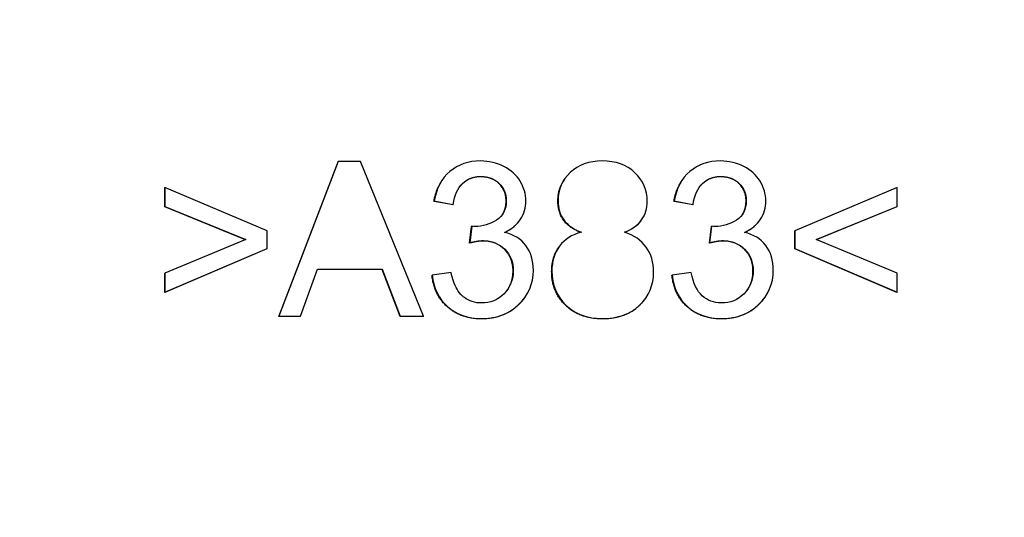
# Model space of a CAD drawing. Units: millimetres. Extents: x 239 to 3215, y 30 to 4191.
# Drawn here: x 1298 to 1312, y 641 to 648 of the extents above; entities that cross this region are included whole.
import ezdxf

# ---------------------------------------------------------------- set-up
doc = ezdxf.new("R2010")
doc.units = ezdxf.units.MM
doc.header["$LTSCALE"] = 15.384615
doc.layers.add('Dimensions(Hillmar_metric)', color=7, linetype='Continuous', lineweight=13)
doc.layers.add('Visible Edges(Hillmar_metric)', color=7, linetype='Continuous', lineweight=25)
doc.layers.add('Visible Tangent Edges(Hillmar_Metric)', color=7, linetype='Continuous', lineweight=25, true_color=0xc0c0c0)
doc.styles.add('Hillmar_metric_Dimensions', font='arial.ttf')
doc.dimstyles.new('DEFAULT-ISO-Method 1b-Hillmar_metric', dxfattribs={"dimscale": 15.384615, "dimtxt": 2, "dimasz": 2.5, "dimexe": 1, "dimexo": 1, "dimgap": 0.25, "dimtad": 1, "dimtih": 1, "dimtoh": 1, "dimrnd": 1e-08, "dimdsep": 46, "dimtxsty": 'Hillmar_metric_Dimensions', "dimcen": 0.09, "dimdle": 8, "dimclrd": 7, "dimclre": 7, "dimclrt": 7, "dimazin": 2, "dimtfac": 0.75, "dimtmove": 0, "dimatfit": 3, "dimfxl": 1, "dimtolj": 1, "dimlwd": 9, "dimlwe": 9, "dimarcsym": 0})

# ---------------------------------------------------------------- blocks, each defined once
blk = doc.blocks.new('*D34')
at = {"layer": 'Defpoints', "color": 0, "linetype": 'Continuous', "transparency": 16777216}
for p in [(1210.193, 695.596), (1556.347, 695.596), (1556.347, 440.894)]:
    blk.add_point(p, dxfattribs=at)
at = {"layer": 'Dimensions(Hillmar_metric)', "color": 7, "linetype": 'Continuous', "lineweight": 9, "transparency": 16777216}
for p, q in [((1210.193, 680.211), (1210.193, 425.509)), ((1556.347, 680.211), (1556.347, 425.509)), ((1248.654, 440.894), (1517.885, 440.894))]:
    blk.add_line(p, q, dxfattribs=at)
at = {"layer": 'Dimensions(Hillmar_metric)', "color": 7, "linetype": 'Continuous', "transparency": 16777216}
for points in [[(1248.654, 447.304), (1248.654, 434.484), (1210.193, 440.894)], [(1517.885, 447.304), (1517.885, 434.484), (1556.347, 440.894)]]:
    blk.add_solid(points, dxfattribs=at)
at = {"layer": 'Dimensions(Hillmar_metric)', "color": 7, "linetype": 'Continuous', "lineweight": 13, "transparency": 16777216, "insert": (1383.27, 460.45), "char_height": 30.7692, "attachment_point": 5, "style": 'Hillmar_metric_Dimensions'}
blk.add_mtext('\\A1;450', dxfattribs=at)
blk = doc.blocks.new('*D38')
at = {"layer": 'Defpoints', "color": 0, "linetype": 'Continuous', "transparency": 16777216}
for p in [(1237.116, 692.904), (1383.27, 579.363), (1237.116, 511.695)]:
    blk.add_point(p, dxfattribs=at)
at = {"layer": 'Dimensions(Hillmar_metric)', "color": 7, "linetype": 'Continuous', "lineweight": 9, "transparency": 16777216}
for p, q in [((1237.116, 677.519), (1237.116, 496.31)), ((1383.27, 563.978), (1383.27, 496.31)), ((1344.808, 511.695), (1275.577, 511.695))]:
    blk.add_line(p, q, dxfattribs=at)
at = {"layer": 'Dimensions(Hillmar_metric)', "color": 7, "linetype": 'Continuous', "transparency": 16777216}
for points in [[(1275.577, 518.105), (1275.577, 505.285), (1237.116, 511.695)], [(1344.808, 518.105), (1344.808, 505.285), (1383.27, 511.695)]]:
    blk.add_solid(points, dxfattribs=at)
at = {"layer": 'Dimensions(Hillmar_metric)', "color": 7, "linetype": 'Continuous', "lineweight": 13, "transparency": 16777216, "insert": (1310.193, 531.251), "char_height": 30.7692, "attachment_point": 5, "style": 'Hillmar_metric_Dimensions'}
blk.add_mtext('\\A1;190', dxfattribs=at)

msp = doc.modelspace()

# ---------------------------------------------------------------- linework, layer by layer
at = {"layer": 'Visible Edges(Hillmar_metric)'}
for p, q in [((1301.5795, 644.0151), (1302.4654, 646.3223)), ((1302.4684, 646.3263), (1301.5825, 644.0191)), ((1302.4654, 646.3223), (1302.4684, 646.3263)), ((1302.799, 646.3263), (1302.4684, 646.3263)), ((1303.7422, 644.0191), (1302.799, 646.3263)), ((1305.8587, 646.0798), (1305.8617, 646.0838)), ((1299.8767, 645.9354), (1299.8797, 645.9394)), ((1299.8767, 645.6523), (1299.8767, 645.9354)), ((1301.4064, 645.2941), (1299.8797, 645.9394)), ((1299.8797, 645.9394), (1299.8798, 645.6563)), ((1304.0362, 646.0707), (1304.0392, 646.0748)), ((1307.6204, 646.0707), (1307.6234, 646.0748)), ((1310.8151, 645.9394), (1309.2887, 645.2941)), ((1310.8152, 645.6563), (1310.8151, 645.9394)), ((1299.8767, 645.6523), (1299.8798, 645.6563)), ((1301.0817, 645.1578), (1299.8767, 645.6523)), ((1299.8798, 645.6563), (1301.0881, 645.1604)), ((1303.8971, 645.7332), (1303.9001, 645.7372)), ((1304.1802, 645.6822), (1303.8971, 645.7332)), ((1303.9001, 645.7372), (1304.1832, 645.6862)), ((1304.1802, 645.6822), (1304.1832, 645.6862)), ((1307.4812, 645.7332), (1307.4842, 645.7372)), ((1307.7644, 645.6822), (1307.4812, 645.7332)), ((1307.4842, 645.7372), (1307.7674, 645.6862)), ((1307.7644, 645.6822), (1307.7674, 645.6862)), ((1309.6053, 645.1604), (1310.8152, 645.6563)), ((1310.8122, 645.6523), (1309.6087, 645.159)), ((1310.8122, 645.6523), (1310.8152, 645.6563)), ((1304.4283, 645.1089), (1304.4582, 645.3569)), ((1304.4612, 645.3609), (1304.4313, 645.1129)), ((1304.4582, 645.3569), (1304.4612, 645.3609)), ((1305.1701, 645.4362), (1305.1731, 645.4403)), ((1306.9904, 645.4434), (1306.9934, 645.4474)), ((1308.0125, 645.1089), (1308.0423, 645.3569)), ((1308.0453, 645.3609), (1308.0155, 645.1129)), ((1308.0423, 645.3569), (1308.0453, 645.3609)), ((1308.7543, 645.4362), (1308.7573, 645.4403)), ((1301.4064, 645.0285), (1301.4064, 645.2941)), ((1309.2857, 645.29), (1309.2887, 645.2941)), ((1309.2858, 645.0245), (1309.2857, 645.29)), ((1309.2887, 645.2941), (1309.2888, 645.0285)), ((1301.0881, 645.1604), (1299.88, 644.6592)), ((1304.4283, 645.1089), (1304.4313, 645.1129)), ((1305.769, 645.0589), (1305.772, 645.063)), ((1308.0125, 645.1089), (1308.0155, 645.1129)), ((1310.8154, 644.6592), (1309.6053, 645.1604)), ((1301.4034, 645.0245), (1299.877, 644.3721)), ((1299.88, 644.3761), (1301.4064, 645.0285)), ((1301.4034, 645.0245), (1301.4064, 645.0285)), ((1309.2858, 645.0245), (1309.2888, 645.0285)), ((1310.8125, 644.3721), (1309.2858, 645.0245)), ((1309.2888, 645.0285), (1310.8155, 644.3761)), ((1299.877, 644.6552), (1299.88, 644.6592)), ((1299.877, 644.3721), (1299.877, 644.6552)), ((1299.88, 644.6592), (1299.88, 644.3761)), ((1301.9061, 644.0191), (1302.1592, 644.7173)), ((1303.1235, 644.7132), (1302.1577, 644.7132)), ((1302.1592, 644.7173), (1303.1265, 644.7173)), ((1303.1235, 644.7132), (1303.1265, 644.7173)), ((1303.391, 644.0151), (1303.1235, 644.7132)), ((1303.1265, 644.7173), (1303.394, 644.0191)), ((1303.8692, 644.6271), (1303.8722, 644.6311)), ((1304.1553, 644.668), (1303.8722, 644.6311)), ((1307.4534, 644.6271), (1307.4564, 644.6311)), ((1307.7395, 644.668), (1307.4564, 644.6311)), ((1310.8155, 644.3761), (1310.8154, 644.6592)), ((1299.877, 644.3721), (1299.88, 644.3761)), ((1310.8125, 644.3721), (1310.8155, 644.3761)), ((1305.2464, 644.2844), (1305.2494, 644.2884)), ((1307.0455, 644.2672), (1307.0485, 644.2712)), ((1308.8306, 644.2844), (1308.8336, 644.2884)), ((1301.5795, 644.0151), (1301.5825, 644.0191)), ((1301.5825, 644.0191), (1301.9061, 644.0191)), ((1301.9031, 644.0151), (1301.9061, 644.0191)), ((1303.391, 644.0151), (1303.394, 644.0191)), ((1303.394, 644.0191), (1303.7422, 644.0191)), ((1303.7392, 644.0151), (1303.7422, 644.0191)), ((1301.9031, 644.0151), (1301.5795, 644.0151)), ((1303.7392, 644.0151), (1303.391, 644.0151))]:
    msp.add_line(p, q, dxfattribs=at)
for points, degree, knots in [([(1304.5946, 646.3351), (1304.4117, 646.3351), (1304.259, 646.283), (1304.014, 646.0743), (1303.9352, 645.9271), (1303.9001, 645.7372)], 3, [-0.19547807, -0.19547807, -0.19547807, -0.19547807, -0.09773903, -0.09773903, 0, 0, 0, 0]), ([(1305.2701, 645.7372), (1305.27, 645.8416), (1305.2419, 645.9403), (1305.1293, 646.1267), (1305.0481, 646.2003), (1304.8358, 646.3082), (1304.7201, 646.3351), (1304.5946, 646.3351)], 3, [-0.144657, -0.144657, -0.144657, -0.144657, -0.096438, -0.096438, -0.048219, -0.048219, 0, 0, 0, 0]), ([(1306.4131, 646.3351), (1306.2138, 646.3351), (1306.0537, 646.278), (1305.8123, 646.0494), (1305.7519, 645.9084), (1305.7519, 645.7407)], 3, [-0.15842257, -0.15842257, -0.15842257, -0.15842257, -0.07921128, -0.07921128, 0, 0, 0, 0]), ([(1307.0833, 645.7337), (1307.0832, 645.9013), (1307.0219, 646.0435), (1306.7768, 646.2768), (1306.6147, 646.3351), (1306.4131, 646.3351)], 3, [-0.18983191, -0.18983191, -0.18983191, -0.18983191, -0.09491596, -0.09491596, 0, 0, 0, 0]), ([(1308.1788, 646.3351), (1307.9959, 646.3351), (1307.8432, 646.283), (1307.5982, 646.0743), (1307.5194, 645.9271), (1307.4842, 645.7372)], 3, [-0.19547807, -0.19547807, -0.19547807, -0.19547807, -0.09773903, -0.09773903, 0, 0, 0, 0]), ([(1308.8543, 645.7372), (1308.8542, 645.8416), (1308.8261, 645.9403), (1308.7135, 646.1267), (1308.6323, 646.2003), (1308.42, 646.3082), (1308.3042, 646.3351), (1308.1788, 646.3351)], 3, [-0.144657, -0.144657, -0.144657, -0.144657, -0.096438, -0.096438, -0.048219, -0.048219, 0, 0, 0, 0]), ([(1304.1832, 645.6862), (1304.2043, 645.8257), (1304.2515, 645.9301), (1304.398, 646.0684), (1304.4897, 646.103), (1304.5999, 646.103)], 3, [-0.12601614, -0.12601614, -0.12601614, -0.12601614, -0.06300807, -0.06300807, 0, 0, 0, 0]), ([(1304.5969, 646.099), (1304.4316, 646.099), (1304.2998, 645.9745), (1304.281, 645.9496)], 2, [0, 0, 0, 1, 1.1994398, 1.1994398, 1.1994398]), ([(1304.5999, 646.103), (1304.7113, 646.103), (1304.8022, 646.069), (1304.9429, 645.933), (1304.9781, 645.8468), (1304.9781, 645.7425)], 3, [-0.079191874, -0.079191874, -0.079191874, -0.079191874, -0.039595937, -0.039595937, 0, 0, 0, 0]), ([(1307.7674, 645.6862), (1307.7885, 645.8257), (1307.8356, 645.9301), (1307.9822, 646.0684), (1308.0739, 646.103), (1308.1841, 646.103)], 3, [-0.12601614, -0.12601614, -0.12601614, -0.12601614, -0.06300807, -0.06300807, 0, 0, 0, 0]), ([(1308.1811, 646.099), (1308.0158, 646.099), (1307.884, 645.9745), (1307.8652, 645.9496)], 2, [0, 0, 0, 1, 1.1994398, 1.1994398, 1.1994398]), ([(1308.1841, 646.103), (1308.2955, 646.103), (1308.3864, 646.069), (1308.5271, 645.933), (1308.5623, 645.8468), (1308.5623, 645.7425)], 3, [-0.079191874, -0.079191874, -0.079191874, -0.079191874, -0.039595937, -0.039595937, 0, 0, 0, 0]), ([(1304.9781, 645.7425), (1304.9782, 645.6124), (1304.9298, 645.5156), (1304.7364, 645.389), (1304.6277, 645.3574), (1304.5069, 645.3574)], 3, [-0.06690348, -0.06690348, -0.06690348, -0.06690348, -0.03345174, -0.03345174, 0, 0, 0, 0]), ([(1304.9519, 645.2694), (1305.0574, 645.3175), (1305.1368, 645.3826), (1305.2434, 645.5467), (1305.2701, 645.6376), (1305.2701, 645.7372)], 3, [-0.063554526, -0.063554526, -0.063554526, -0.063554526, -0.031777263, -0.031777263, 0, 0, 0, 0]), ([(1306.0921, 645.2691), (1305.9184, 645.334), (1305.749, 645.5714), (1305.7489, 645.7367)], 2, [0.0144994, 0.0144994, 0.0144994, 1, 2, 2, 2]), ([(1305.7519, 645.7407), (1305.752, 645.6305), (1305.7804, 645.5356), (1305.8942, 645.3761), (1305.9818, 645.3146), (1306.1003, 645.2712)], 3, [-0.10457963, -0.10457963, -0.10457963, -0.10457963, -0.05228981, -0.05228981, 0, 0, 0, 0]), ([(1306.7422, 645.2712), (1306.8571, 645.3146), (1306.9427, 645.3758), (1307.0552, 645.5341), (1307.0833, 645.627), (1307.0833, 645.7337)], 3, [-0.058010909, -0.058010909, -0.058010909, -0.058010909, -0.029005455, -0.029005455, 0, 0, 0, 0]), ([(1308.5623, 645.7425), (1308.5623, 645.6124), (1308.514, 645.5156), (1308.3206, 645.389), (1308.2118, 645.3574), (1308.0911, 645.3574)], 3, [-0.06690348, -0.06690348, -0.06690348, -0.06690348, -0.03345174, -0.03345174, 0, 0, 0, 0]), ([(1308.536, 645.2694), (1308.6415, 645.3175), (1308.721, 645.3826), (1308.8276, 645.5467), (1308.8543, 645.6376), (1308.8543, 645.7372)], 3, [-0.063554526, -0.063554526, -0.063554526, -0.063554526, -0.031777263, -0.031777263, 0, 0, 0, 0]), ([(1305.3829, 644.7014), (1305.3828, 644.8503), (1305.3453, 644.9743), (1305.1952, 645.1724), (1305.089, 645.2378), (1304.9519, 645.2694)], 3, [-0.12278745, -0.12278745, -0.12278745, -0.12278745, -0.06139373, -0.06139373, 0, 0, 0, 0]), ([(1306.1003, 645.2712), (1305.9584, 645.2349), (1305.8494, 645.166), (1305.697, 644.9632), (1305.6589, 644.8374), (1305.659, 644.6874)], 3, [-0.1271665, -0.1271665, -0.1271665, -0.1271665, -0.06358325, -0.06358325, 0, 0, 0, 0]), ([(1307.1785, 644.6786), (1307.1784, 644.8216), (1307.1415, 644.9447), (1306.9937, 645.151), (1306.8852, 645.2255), (1306.7422, 645.2712)], 3, [-0.11906673, -0.11906673, -0.11906673, -0.11906673, -0.05953337, -0.05953337, 0, 0, 0, 0]), ([(1308.967, 644.7014), (1308.967, 644.8503), (1308.9295, 644.9743), (1308.7793, 645.1724), (1308.6732, 645.2378), (1308.536, 645.2694)], 3, [-0.12278745, -0.12278745, -0.12278745, -0.12278745, -0.06139373, -0.06139373, 0, 0, 0, 0]), ([(1304.63, 645.1446), (1304.7614, 645.1446), (1304.8695, 645.1024), (1305.0396, 644.9336), (1305.0821, 644.8263), (1305.0821, 644.6961)], 3, [-0.096557285, -0.096557285, -0.096557285, -0.096557285, -0.048278642, -0.048278642, 0, 0, 0, 0]), ([(1308.2142, 645.1446), (1308.3455, 645.1446), (1308.4537, 645.1024), (1308.6238, 644.9336), (1308.6663, 644.8263), (1308.6663, 644.6961)], 3, [-0.096557285, -0.096557285, -0.096557285, -0.096557285, -0.048278642, -0.048278642, 0, 0, 0, 0]), ([(1303.8722, 644.6311), (1303.891, 644.4388), (1303.9672, 644.2823), (1304.2346, 644.0408), (1304.4029, 643.9804), (1304.6057, 643.9804)], 3, [-0.13769488, -0.13769488, -0.13769488, -0.13769488, -0.06884744, -0.06884744, 0, 0, 0, 0]), ([(1304.6074, 644.2143), (1304.5608, 644.2143), (1304.5147, 644.2204), (1304.4702, 644.2345), (1304.4276, 644.248), (1304.3885, 644.2682), (1304.3527, 644.2949), (1304.3416, 644.3032), (1304.3313, 644.3119), (1304.3216, 644.3207), (1304.2891, 644.3503), (1304.2644, 644.3835), (1304.2438, 644.4186), (1304.1999, 644.4936), (1304.1727, 644.5831), (1304.1553, 644.668)], 3, [-0.085534841, -0.085534841, -0.085534841, -0.085534841, -0.069621285, -0.069621285, -0.069621285, -0.054371958, -0.054371958, -0.054371958, -0.049641197, -0.049641197, -0.049641197, -0.033811727, -0.033811727, -0.033811727, 0, 0, 0, 0]), ([(1304.6057, 643.9804), (1304.8296, 643.9804), (1305.0152, 644.0505), (1305.3094, 644.3307), (1305.3829, 644.501), (1305.3829, 644.7014)], 3, [-0.13971116, -0.13971116, -0.13971116, -0.13971116, -0.06985558, -0.06985558, 0, 0, 0, 0]), ([(1305.0821, 644.6961), (1305.0822, 644.5602), (1305.0365, 644.4458), (1304.8536, 644.2606), (1304.7411, 644.2143), (1304.6074, 644.2143)], 3, [-0.089605844, -0.089605844, -0.089605844, -0.089605844, -0.044802922, -0.044802922, 0, 0, 0, 0]), ([(1305.659, 644.6874), (1305.659, 644.4857), (1305.7288, 644.3175), (1306.0079, 644.0478), (1306.1914, 643.9804), (1306.4189, 643.9804)], 3, [-0.21703178, -0.21703178, -0.21703178, -0.21703178, -0.10851589, -0.10851589, 0, 0, 0, 0]), ([(1306.4189, 643.9804), (1306.6463, 643.9804), (1306.8298, 644.0475), (1307.1088, 644.316), (1307.1785, 644.4816), (1307.1785, 644.6786)], 3, [-0.15186274, -0.15186274, -0.15186274, -0.15186274, -0.07593137, -0.07593137, 0, 0, 0, 0]), ([(1307.4564, 644.6311), (1307.4752, 644.4388), (1307.5514, 644.2823), (1307.8188, 644.0408), (1307.987, 643.9804), (1308.1899, 643.9804)], 3, [-0.13769488, -0.13769488, -0.13769488, -0.13769488, -0.06884744, -0.06884744, 0, 0, 0, 0]), ([(1308.1916, 644.2143), (1308.079, 644.2143), (1307.9838, 644.2498), (1307.8278, 644.3916), (1307.7724, 644.5074), (1307.7395, 644.668)], 3, [-0.085534841, -0.085534841, -0.085534841, -0.085534841, -0.042767421, -0.042767421, 0, 0, 0, 0]), ([(1308.1899, 643.9804), (1308.4138, 643.9804), (1308.5993, 644.0505), (1308.8936, 644.3307), (1308.9671, 644.501), (1308.967, 644.7014)], 3, [-0.13971116, -0.13971116, -0.13971116, -0.13971116, -0.06985558, -0.06985558, 0, 0, 0, 0]), ([(1308.6663, 644.6961), (1308.6663, 644.5602), (1308.6206, 644.4458), (1308.4378, 644.2606), (1308.3252, 644.2143), (1308.1916, 644.2143)], 3, [-0.089605844, -0.089605844, -0.089605844, -0.089605844, -0.044802922, -0.044802922, 0, 0, 0, 0]), ([(1305.2464, 644.2844), (1305.2083, 644.2332), (1304.9386, 643.9764), (1304.6027, 643.9764)], 2, [0.7778759, 0.7778759, 0.7778759, 1, 2, 2, 2]), ([(1307.0455, 644.2672), (1307.0106, 644.2204), (1306.7571, 643.9764), (1306.4159, 643.9764)], 2, [0.788321, 0.788321, 0.788321, 1, 2, 2, 2]), ([(1308.8306, 644.2844), (1308.7925, 644.2332), (1308.5228, 643.9764), (1308.1869, 643.9764)], 2, [0.7778759, 0.7778759, 0.7778759, 1, 2, 2, 2])]:
    msp.add_open_spline(points, degree=degree, knots=knots, dxfattribs=at)
for points, degree in [([(1304.9751, 645.7385), (1304.9751, 645.895), (1304.764, 646.099), (1304.5969, 646.099)], 2), ([(1305.7489, 645.7367), (1305.7489, 645.9325), (1305.8587, 646.0798)], 2), ([(1308.5593, 645.7385), (1308.5593, 645.895), (1308.3482, 646.099), (1308.1811, 646.099)], 2), ([(1303.8971, 645.7332), (1303.9342, 645.9338), (1304.0362, 646.0707)], 2), ([(1307.4812, 645.7332), (1307.5183, 645.9338), (1307.6204, 646.0707)], 2), ([(1304.9131, 645.5259), (1304.9752, 645.6108), (1304.9751, 645.7385)], 2), ([(1308.4972, 645.5259), (1308.5593, 645.6108), (1308.5593, 645.7385)], 2), ([(1304.5069, 645.3574), (1304.4963, 645.3574), (1304.4811, 645.3585), (1304.4612, 645.3609)], 3), ([(1305.1701, 645.4362), (1305.093, 645.3328), (1304.9557, 645.2686)], 2), ([(1306.9904, 645.4434), (1306.9078, 645.3326), (1306.7463, 645.2699)], 2), ([(1308.0911, 645.3574), (1308.0805, 645.3574), (1308.0653, 645.3585), (1308.0453, 645.3609)], 3), ([(1308.7543, 645.4362), (1308.6772, 645.3328), (1308.5398, 645.2686)], 2), ([(1304.627, 645.1406), (1304.5479, 645.1406), (1304.4283, 645.1089)], 2), ([(1304.4313, 645.1129), (1304.511, 645.134), (1304.5773, 645.1446), (1304.63, 645.1446)], 3), ([(1305.0791, 644.6921), (1305.0791, 644.8873), (1304.824, 645.1406), (1304.627, 645.1406)], 2), ([(1305.656, 644.6833), (1305.6559, 644.9072), (1305.769, 645.0589)], 2), ([(1308.2112, 645.1406), (1308.1321, 645.1406), (1308.0125, 645.1089)], 2), ([(1308.0155, 645.1129), (1308.0952, 645.134), (1308.1615, 645.1446), (1308.2142, 645.1446)], 3), ([(1308.6633, 644.6921), (1308.6633, 644.8873), (1308.4082, 645.1406), (1308.2112, 645.1406)], 2), ([(1304.6027, 643.9764), (1304.2984, 643.9764), (1303.8974, 644.3387), (1303.8692, 644.6271)], 2), ([(1304.9887, 644.4036), (1305.0792, 644.5264), (1305.0791, 644.6921)], 2), ([(1306.4159, 643.9764), (1306.0747, 643.9764), (1305.656, 644.3809), (1305.656, 644.6833)], 2), ([(1308.1869, 643.9764), (1307.8826, 643.9764), (1307.4816, 644.3387), (1307.4534, 644.6271)], 2), ([(1308.5728, 644.4036), (1308.6633, 644.5264), (1308.6633, 644.6921)], 2)]:
    msp.add_open_spline(points, degree=degree, dxfattribs=at)
at = {"layer": 'Visible Tangent Edges(Hillmar_Metric)'}
for p, q in [((1304.5969, 646.099), (1304.5999, 646.103)), ((1308.1811, 646.099), (1308.1841, 646.103)), ((1304.9751, 645.7385), (1304.9781, 645.7425)), ((1305.7489, 645.7367), (1305.7519, 645.7407)), ((1308.5593, 645.7385), (1308.5623, 645.7425)), ((1304.627, 645.1406), (1304.63, 645.1446)), ((1308.2112, 645.1406), (1308.2142, 645.1446)), ((1305.0791, 644.6921), (1305.0821, 644.6961)), ((1305.656, 644.6833), (1305.659, 644.6874)), ((1308.6633, 644.6921), (1308.6663, 644.6961)), ((1304.6027, 643.9764), (1304.6057, 643.9804)), ((1306.4159, 643.9764), (1306.4189, 643.9804)), ((1308.1869, 643.9764), (1308.1899, 643.9804))]:
    msp.add_line(p, q, dxfattribs=at)

# ---------------------------------------------------------------- dimensions: what is measured, and where the dimension line sits
at = {"layer": 'Dimensions(Hillmar_metric)', "color": 7, "linetype": 'Continuous', "lineweight": 13}
dim = msp.add_linear_dim(base=(1556.3467, 440.8938), p1=(1210.1928, 695.596), p2=(1556.3467, 695.596), dimstyle='DEFAULT-ISO-Method 1b-Hillmar_metric', override={"dimgap": 0.25, "dimtih": 0, "dimtoh": 0, "dimdec": 2, "dimlfac": 1.3, "dimtol": 0, "dimlim": 0, "dimtp": 0, "dimtm": 0, "dimtdec": 2, "dimtofl": 0, "dimatfit": 1}, dxfattribs=at)
dim.commit()
dim.dimension.update_dxf_attribs({"geometry": '*D34', "text_midpoint": (1383.2698, 440.8938), "dimtype": 160})
dim = msp.add_linear_dim(base=(1237.1159, 511.6951), p1=(1383.2698, 579.3628), p2=(1237.1159, 692.9037), angle=180, dimstyle='DEFAULT-ISO-Method 1b-Hillmar_metric', override={"dimgap": 0.25, "dimtih": 0, "dimtoh": 0, "dimdec": 2, "dimlfac": 1.3, "dimtol": 0, "dimlim": 0, "dimtp": 0, "dimtm": 0, "dimtdec": 2, "dimtofl": 0, "dimatfit": 1}, dxfattribs=at)
dim.commit()
dim.dimension.update_dxf_attribs({"geometry": '*D38', "text_midpoint": (1310.1928, 511.6951), "dimtype": 160})

doc.saveas('drawing.dxf')
